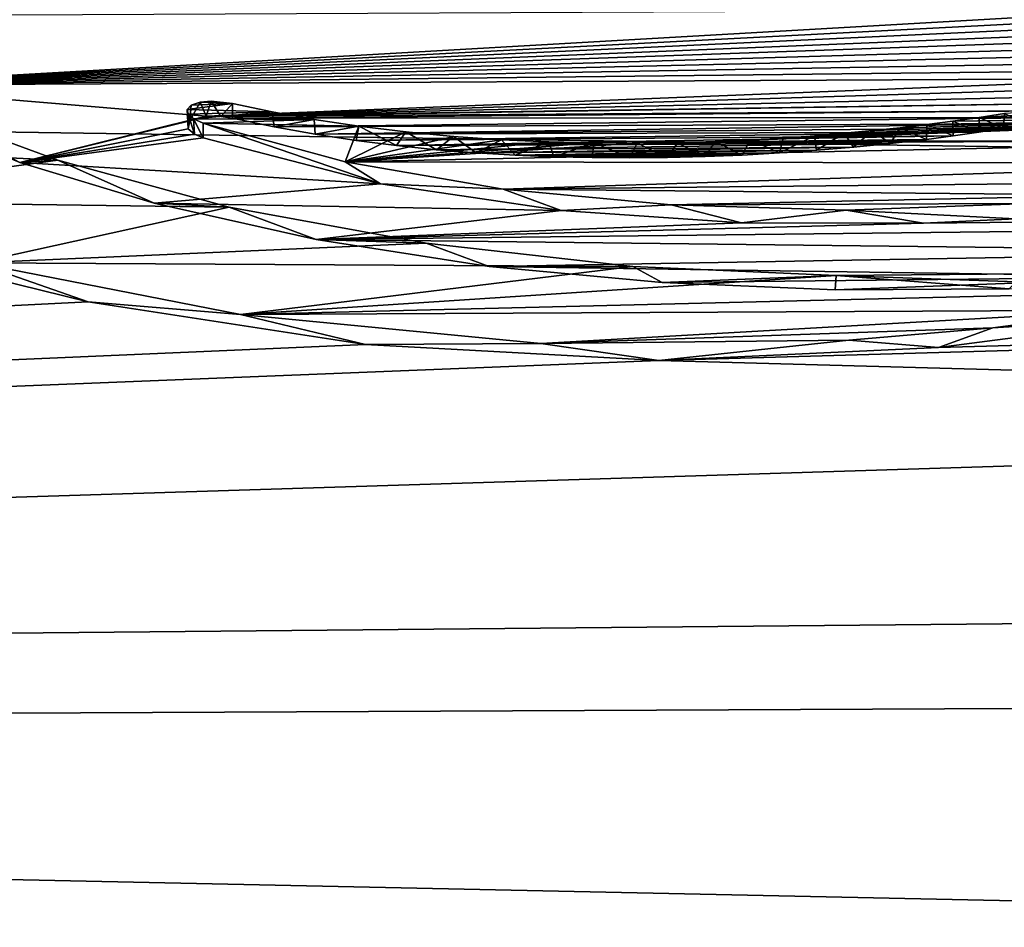
# Model space of a CAD drawing. Units: millimetres. Extents: x -148 to 148, y -35 to 35.
# Drawn here: x -121 to -118, y 19 to 22 of the extents above; entities that cross this region are included whole.
import ezdxf

# ---------------------------------------------------------------- set-up
doc = ezdxf.new("R2010")
doc.units = ezdxf.units.MM
doc.header["$LTSCALE"] = 65.185185
for name, color, linetype in [('130', 7, 'CONTINUOUS'), ('209', 7, 'CONTINUOUS'), ('211', 7, 'CONTINUOUS'), ('214', 7, 'CONTINUOUS'), ('215', 7, 'CONTINUOUS'), ('216', 7, 'CONTINUOUS'), ('321', 7, 'CONTINUOUS')]:
    doc.layers.add(name, color=color, linetype=linetype)

msp = doc.modelspace()

# ---------------------------------------------------------------- linework, layer by layer
at = {"layer": '130', "color": 7, "linetype": 'Continuous'}
for points in [[(-96.2044, 22.5354, -8.2428), (-96.2044, 21.4721, -10.7115), (-146.009, 22.2069, -7.8724), (-96.2044, 22.5354, -8.2428)], [(-121.7641, 22.1966, 8.5113), (-121.4175, 21.9821, 9.0589), (-117.3158, 22.2177, 8.5647), (-121.7641, 22.1966, 8.5113)], [(-121.4175, 21.9821, 9.0589), (-117.2823, 22.1974, 8.6179), (-117.3158, 22.2177, 8.5647), (-121.4175, 21.9821, 9.0589)], [(-146.009, 22.2069, -7.8724), (-96.2044, 21.4721, -10.7115), (-146.009, 19.9077, -12.6017), (-146.009, 22.2069, -7.8724)], [(-121.4175, 21.9821, 9.0589), (-117.2554, 22.1763, 8.6728), (-117.2823, 22.1974, 8.6179), (-121.4175, 21.9821, 9.0589)], [(-121.4175, 21.9821, 9.0589), (-117.2367, 22.1541, 8.7298), (-117.2554, 22.1763, 8.6728), (-121.4175, 21.9821, 9.0589)], [(-121.4175, 21.9821, 9.0589), (-117.2265, 22.1306, 8.7894), (-117.2367, 22.1541, 8.7298), (-121.4175, 21.9821, 9.0589)], [(-121.4175, 21.9821, 9.0589), (-117.2245, 22.1062, 8.8507), (-117.2265, 22.1306, 8.7894), (-121.4175, 21.9821, 9.0589)], [(-121.4175, 21.9821, 9.0589), (-117.2315, 22.0812, 8.9126), (-117.2245, 22.1062, 8.8507), (-121.4175, 21.9821, 9.0589)], [(-121.4175, 21.9821, 9.0589), (-117.2473, 22.0555, 8.9757), (-117.2315, 22.0812, 8.9126), (-121.4175, 21.9821, 9.0589)], [(-121.4175, 21.9821, 9.0589), (-117.2719, 22.0295, 9.0388), (-117.2473, 22.0555, 8.9757), (-121.4175, 21.9821, 9.0589)], [(-121.4175, 21.9821, 9.0589), (-117.3051, 22.0035, 9.1013), (-117.2719, 22.0295, 9.0388), (-121.4175, 21.9821, 9.0589)], [(-121.4175, 21.9821, 9.0589), (-120.2658, 21.8855, 9.3156), (-117.3051, 22.0035, 9.1013), (-121.4175, 21.9821, 9.0589)], [(-120.2658, 21.8855, 9.3156), (-117.3469, 21.9772, 9.1636), (-117.3051, 22.0035, 9.1013), (-120.2658, 21.8855, 9.3156)], [(-121.4175, 21.9821, 9.0589), (-120.8471, 21.7412, 9.635), (-120.2658, 21.8855, 9.3156), (-121.4175, 21.9821, 9.0589)], [(-120.2658, 21.8855, 9.3156), (-117.3984, 21.9516, 9.2236), (-117.3469, 21.9772, 9.1636), (-120.2658, 21.8855, 9.3156)], [(-120.2658, 21.8855, 9.3156), (-117.4608, 21.9271, 9.2803), (-117.3984, 21.9516, 9.2236), (-120.2658, 21.8855, 9.3156)], [(-120.2658, 21.8855, 9.3156), (-120.2206, 21.885, 9.3178), (-117.4608, 21.9271, 9.2803), (-120.2658, 21.8855, 9.3156)], [(-120.2206, 21.885, 9.3178), (-117.5334, 21.9035, 9.3342), (-117.4608, 21.9271, 9.2803), (-120.2206, 21.885, 9.3178)], [(-120.8471, 21.7412, 9.635), (-120.3167, 21.871, 9.3485), (-120.2658, 21.8855, 9.3156), (-120.8471, 21.7412, 9.635)], [(-120.2206, 21.885, 9.3178), (-120.184, 21.8792, 9.3322), (-117.5334, 21.9035, 9.3342), (-120.2206, 21.885, 9.3178)], [(-120.184, 21.8792, 9.3322), (-117.615, 21.8817, 9.3834), (-117.5334, 21.9035, 9.3342), (-120.184, 21.8792, 9.3322)], [(-120.184, 21.8792, 9.3322), (-120.0546, 21.8525, 9.3974), (-117.615, 21.8817, 9.3834), (-120.184, 21.8792, 9.3322)], [(-120.0546, 21.8525, 9.3974), (-117.7068, 21.8619, 9.4273), (-117.615, 21.8817, 9.3834), (-120.0546, 21.8525, 9.3974)], [(-120.8471, 21.7412, 9.635), (-120.3221, 21.8464, 9.4058), (-120.3167, 21.871, 9.3485), (-120.8471, 21.7412, 9.635)], [(-120.0546, 21.8525, 9.3974), (-119.9263, 21.8292, 9.4541), (-117.7068, 21.8619, 9.4273), (-120.0546, 21.8525, 9.3974)], [(-119.9263, 21.8292, 9.4541), (-117.7813, 21.8483, 9.4572), (-117.7068, 21.8619, 9.4273), (-119.9263, 21.8292, 9.4541)], [(-120.8471, 21.7412, 9.635), (-120.3023, 21.8298, 9.4446), (-120.3221, 21.8464, 9.4058), (-120.8471, 21.7412, 9.635)], [(-120.8471, 21.7412, 9.635), (-120.2755, 21.8182, 9.4718), (-120.3023, 21.8298, 9.4446), (-120.8471, 21.7412, 9.635)], [(-120.8471, 21.7412, 9.635), (-119.7227, 21.6751, 9.8066), (-120.2755, 21.8182, 9.4718), (-120.8471, 21.7412, 9.635)], [(-119.9263, 21.8292, 9.4541), (-117.8586, 21.8356, 9.4848), (-117.7813, 21.8483, 9.4572), (-119.9263, 21.8292, 9.4541)], [(-119.9263, 21.8292, 9.4541), (-119.7992, 21.8095, 9.5023), (-117.8586, 21.8356, 9.4848), (-119.9263, 21.8292, 9.4541)], [(-119.7992, 21.8095, 9.5023), (-117.9383, 21.8239, 9.5099), (-117.8586, 21.8356, 9.4848), (-119.7992, 21.8095, 9.5023)], [(-119.7992, 21.8095, 9.5023), (-119.6731, 21.7937, 9.5413), (-117.9383, 21.8239, 9.5099), (-119.7992, 21.8095, 9.5023)], [(-119.6731, 21.7937, 9.5413), (-118.0214, 21.8133, 9.5325), (-117.9383, 21.8239, 9.5099), (-119.6731, 21.7937, 9.5413)], [(-119.6731, 21.7937, 9.5413), (-118.1349, 21.8005, 9.5593), (-118.0214, 21.8133, 9.5325), (-119.6731, 21.7937, 9.5413)], [(-119.6731, 21.7937, 9.5413), (-119.5482, 21.7811, 9.5727), (-118.1349, 21.8005, 9.5593), (-119.6731, 21.7937, 9.5413)], [(-119.5482, 21.7811, 9.5727), (-118.2487, 21.7891, 9.5828), (-118.1349, 21.8005, 9.5593), (-119.5482, 21.7811, 9.5727)], [(-119.5482, 21.7811, 9.5727), (-119.4248, 21.7711, 9.5981), (-118.2487, 21.7891, 9.5828), (-119.5482, 21.7811, 9.5727)], [(-119.4248, 21.7711, 9.5981), (-118.3639, 21.7792, 9.6028), (-118.2487, 21.7891, 9.5828), (-119.4248, 21.7711, 9.5981)], [(-119.9231, 21.5006, 10.1794), (-116.708, 21.4641, 10.3211), (-96.2044, 21.7711, 10.0901), (-119.9231, 21.5006, 10.1794)], [(-118.0308, 21.5515, 10.1101), (-119.9231, 21.5006, 10.1794), (-96.2044, 21.7711, 10.0901), (-118.0308, 21.5515, 10.1101)], [(-119.4248, 21.7711, 9.5981), (-119.303, 21.764, 9.6169), (-118.3639, 21.7792, 9.6028), (-119.4248, 21.7711, 9.5981)], [(-119.303, 21.764, 9.6169), (-118.4797, 21.7709, 9.619), (-118.3639, 21.7792, 9.6028), (-119.303, 21.764, 9.6169)], [(-119.303, 21.764, 9.6169), (-118.5954, 21.7645, 9.6311), (-118.4797, 21.7709, 9.619), (-119.303, 21.764, 9.6169)], [(-119.303, 21.764, 9.6169), (-119.1825, 21.7592, 9.6303), (-118.5954, 21.7645, 9.6311), (-119.303, 21.764, 9.6169)], [(-119.1825, 21.7592, 9.6303), (-118.7115, 21.7597, 9.6392), (-118.5954, 21.7645, 9.6311), (-119.1825, 21.7592, 9.6303)], [(-119.1825, 21.7592, 9.6303), (-119.0632, 21.7564, 9.6393), (-118.7115, 21.7597, 9.6392), (-119.1825, 21.7592, 9.6303)], [(-119.0632, 21.7564, 9.6393), (-118.8281, 21.7568, 9.6433), (-118.7115, 21.7597, 9.6392), (-119.0632, 21.7564, 9.6393)], [(-119.0632, 21.7564, 9.6393), (-118.9453, 21.7557, 9.6434), (-118.8281, 21.7568, 9.6433), (-119.0632, 21.7564, 9.6393)], [(-117.9839, 21.1644, 10.8982), (-118.8559, 21.1234, 10.961), (-96.2044, 21.7711, 10.0901), (-117.9839, 21.1644, 10.8982)], [(-96.2044, 21.7711, 10.0901), (-118.8559, 21.1234, 10.961), (-96.2044, 20.5051, 12.4632), (-96.2044, 21.7711, 10.0901)], [(-117.7441, 21.5652, 10.0868), (-118.0308, 21.5515, 10.1101), (-96.2044, 21.7711, 10.0901), (-117.7441, 21.5652, 10.0868)], [(-117.2409, 21.2609, 10.7233), (-117.9839, 21.1644, 10.8982), (-96.2044, 21.7711, 10.0901), (-117.2409, 21.2609, 10.7233)], [(-120.8471, 21.7412, 9.635), (-120.4287, 21.6145, 9.9247), (-119.7227, 21.6751, 9.8066), (-120.8471, 21.7412, 9.635)], [(-120.4287, 21.6145, 9.9247), (-119.1593, 21.5917, 10.0006), (-119.7227, 21.6751, 9.8066), (-120.4287, 21.6145, 9.9247)], [(-120.4287, 21.6145, 9.9247), (-119.9231, 21.5006, 10.1794), (-119.1593, 21.5917, 10.0006), (-120.4287, 21.6145, 9.9247)], [(-119.9231, 21.5006, 10.1794), (-118.5982, 21.5529, 10.0956), (-119.1593, 21.5917, 10.0006), (-119.9231, 21.5006, 10.1794)], [(-119.9231, 21.5006, 10.1794), (-118.0308, 21.5515, 10.1101), (-118.5982, 21.5529, 10.0956), (-119.9231, 21.5006, 10.1794)], [(-120.6335, 21.3063, 10.5662), (-121.3728, 21.4884, 10.1756), (-146.009, 20.0375, 12.3942), (-120.6335, 21.3063, 10.5662)], [(-119.9231, 21.5006, 10.1794), (-119.3838, 21.417, 10.365), (-116.708, 21.4641, 10.3211), (-119.9231, 21.5006, 10.1794)], [(-96.2044, 21.4721, -10.7115), (-96.2044, 20.1387, -13.0469), (-146.009, 19.9077, -12.6017), (-96.2044, 21.4721, -10.7115)], [(-119.3838, 21.417, 10.365), (-117.2222, 21.3843, 10.4753), (-116.708, 21.4641, 10.3211), (-119.3838, 21.417, 10.365)], [(-119.3838, 21.417, 10.365), (-118.8453, 21.3669, 10.4787), (-117.2222, 21.3843, 10.4753), (-119.3838, 21.417, 10.365)], [(-118.8453, 21.3669, 10.4787), (-118.3063, 21.3441, 10.5356), (-117.2222, 21.3843, 10.4753), (-118.8453, 21.3669, 10.4787)], [(-118.3063, 21.3441, 10.5356), (-117.7634, 21.3475, 10.5394), (-117.2222, 21.3843, 10.4753), (-118.3063, 21.3441, 10.5356)], [(-119.7692, 21.1735, 10.8463), (-120.6335, 21.3063, 10.5662), (-146.009, 20.0375, 12.3942), (-119.7692, 21.1735, 10.8463)], [(-118.8559, 21.1234, 10.961), (-119.7692, 21.1735, 10.8463), (-146.009, 20.0375, 12.3942), (-118.8559, 21.1234, 10.961)], [(-96.2044, 20.5051, 12.4632), (-118.8559, 21.1234, 10.961), (-146.009, 20.0375, 12.3942), (-96.2044, 20.5051, 12.4632)], [(-96.2044, 18.9824, 14.6785), (-96.2044, 20.5051, 12.4632), (-146.009, 20.0375, 12.3942), (-96.2044, 18.9824, 14.6785)], [(-96.2044, 20.1387, -13.0469), (-96.2044, 18.5529, -15.2178), (-146.009, 19.9077, -12.6017), (-96.2044, 20.1387, -13.0469)], [(-146.009, 16.7894, 16.5298), (-96.2044, 18.9824, 14.6785), (-146.009, 20.0375, 12.3942), (-146.009, 16.7894, 16.5298)], [(-146.009, 19.9077, -12.6017), (-96.2044, 18.5529, -15.2178), (-146.009, 16.6168, -16.7033), (-146.009, 19.9077, -12.6017)]]:
    msp.add_3dface(points, dxfattribs=at)
at = {"layer": '209', "color": 252, "linetype": 'Continuous', "true_color": 0x8c8c8c}
for points in [[(-120.8471, 21.7412, 9.635), (-121.4175, 21.9821, 9.0589), (-121.1589, 21.9066, 9.3737), (-120.8471, 21.7412, 9.635)], [(-120.7286, 21.7482, 9.7447), (-120.8471, 21.7412, 9.635), (-121.1589, 21.9066, 9.3737), (-120.7286, 21.7482, 9.7447)], [(-120.4287, 21.6145, 9.9247), (-120.8471, 21.7412, 9.635), (-120.7286, 21.7482, 9.7447), (-120.4287, 21.6145, 9.9247)], [(-120.195, 21.6022, 10.0754), (-120.4287, 21.6145, 9.9247), (-120.7286, 21.7482, 9.7447), (-120.195, 21.6022, 10.0754)], [(-119.9231, 21.5006, 10.1794), (-120.4287, 21.6145, 9.9247), (-120.195, 21.6022, 10.0754), (-119.9231, 21.5006, 10.1794)], [(-119.5804, 21.4897, 10.3254), (-119.9231, 21.5006, 10.1794), (-120.195, 21.6022, 10.0754), (-119.5804, 21.4897, 10.3254)], [(-119.3838, 21.417, 10.365), (-119.9231, 21.5006, 10.1794), (-119.5804, 21.4897, 10.3254), (-119.3838, 21.417, 10.365)], [(-118.9365, 21.4173, 10.4875), (-119.3838, 21.417, 10.365), (-119.5804, 21.4897, 10.3254), (-118.9365, 21.4173, 10.4875)], [(-118.8453, 21.3669, 10.4787), (-119.3838, 21.417, 10.365), (-118.9365, 21.4173, 10.4875), (-118.8453, 21.3669, 10.4787)], [(-118.3026, 21.389, 10.5577), (-118.8453, 21.3669, 10.4787), (-118.9365, 21.4173, 10.4875), (-118.3026, 21.389, 10.5577)], [(-118.3063, 21.3441, 10.5356), (-118.8453, 21.3669, 10.4787), (-118.3026, 21.389, 10.5577), (-118.3063, 21.3441, 10.5356)], [(-117.7634, 21.3475, 10.5394), (-118.3063, 21.3441, 10.5356), (-118.3026, 21.389, 10.5577), (-117.7634, 21.3475, 10.5394)], [(-117.7144, 21.3941, 10.559), (-117.7634, 21.3475, 10.5394), (-118.3026, 21.389, 10.5577), (-117.7144, 21.3941, 10.559)]]:
    msp.add_3dface(points, dxfattribs=at)
at = {"layer": '211', "color": 252, "linetype": 'Continuous', "true_color": 0x8c8c8c}
for points in [[(-121.3728, 21.4884, 10.1756), (-120.6335, 21.3063, 10.5662), (-120.9835, 21.4286, 10.4237), (-121.3728, 21.4884, 10.1756)], [(-120.9835, 21.4286, 10.4237), (-120.6335, 21.3063, 10.5662), (-120.159, 21.2676, 10.7644), (-120.9835, 21.4286, 10.4237)], [(-120.6335, 21.3063, 10.5662), (-119.7692, 21.1735, 10.8463), (-120.159, 21.2676, 10.7644), (-120.6335, 21.3063, 10.5662)], [(-120.159, 21.2676, 10.7644), (-119.7692, 21.1735, 10.8463), (-119.2227, 21.1766, 10.9601), (-120.159, 21.2676, 10.7644)], [(-117.814, 21.2258, 10.8915), (-117.2409, 21.2609, 10.7233), (-117.3961, 21.2809, 10.7913), (-117.814, 21.2258, 10.8915)], [(-117.9839, 21.1644, 10.8982), (-117.2409, 21.2609, 10.7233), (-117.814, 21.2258, 10.8915), (-117.9839, 21.1644, 10.8982)], [(-118.2636, 21.1876, 10.957), (-117.9839, 21.1644, 10.8982), (-117.814, 21.2258, 10.8915), (-118.2636, 21.1876, 10.957)], [(-119.7692, 21.1735, 10.8463), (-118.8559, 21.1234, 10.961), (-119.2227, 21.1766, 10.9601), (-119.7692, 21.1735, 10.8463)], [(-119.2227, 21.1766, 10.9601), (-118.8559, 21.1234, 10.961), (-118.2636, 21.1876, 10.957), (-119.2227, 21.1766, 10.9601)], [(-118.8559, 21.1234, 10.961), (-117.9839, 21.1644, 10.8982), (-118.2636, 21.1876, 10.957), (-118.8559, 21.1234, 10.961)]]:
    msp.add_3dface(points, dxfattribs=at)
at = {"layer": '214', "color": 252, "linetype": 'Continuous', "true_color": 0x8c8c8c}
for points in [[(-120.2755, 21.8182, 9.4718), (-119.7227, 21.6751, 9.8066), (-120.2759, 21.8641, 9.4918), (-120.2755, 21.8182, 9.4718)], [(-120.2759, 21.8641, 9.4918), (-119.7227, 21.6751, 9.8066), (-119.8326, 21.7436, 9.7742), (-120.2759, 21.8641, 9.4918)], [(-119.8326, 21.7436, 9.7742), (-119.7227, 21.6751, 9.8066), (-119.3405, 21.6585, 9.9716), (-119.8326, 21.7436, 9.7742)], [(-119.7227, 21.6751, 9.8066), (-119.1593, 21.5917, 10.0006), (-119.3405, 21.6585, 9.9716), (-119.7227, 21.6751, 9.8066)], [(-119.3405, 21.6585, 9.9716), (-119.1593, 21.5917, 10.0006), (-118.8174, 21.6087, 10.0898), (-119.3405, 21.6585, 9.9716)], [(-119.1593, 21.5917, 10.0006), (-118.5982, 21.5529, 10.0956), (-118.8174, 21.6087, 10.0898), (-119.1593, 21.5917, 10.0006)], [(-118.8174, 21.6087, 10.0898), (-118.5982, 21.5529, 10.0956), (-118.2718, 21.5928, 10.1349), (-118.8174, 21.6087, 10.0898)], [(-118.2718, 21.5928, 10.1349), (-117.7441, 21.5652, 10.0868), (-117.7052, 21.6132, 10.103), (-118.2718, 21.5928, 10.1349)], [(-118.5982, 21.5529, 10.0956), (-118.0308, 21.5515, 10.1101), (-118.2718, 21.5928, 10.1349), (-118.5982, 21.5529, 10.0956)], [(-118.0308, 21.5515, 10.1101), (-117.7441, 21.5652, 10.0868), (-118.2718, 21.5928, 10.1349), (-118.0308, 21.5515, 10.1101)]]:
    msp.add_3dface(points, dxfattribs=at)
at = {"layer": '215', "color": 252, "linetype": 'Continuous', "true_color": 0x8c8c8c}
for points in [[(-120.3128, 21.9199, 9.3613), (-120.3167, 21.871, 9.3485), (-120.325, 21.9067, 9.3919), (-120.3128, 21.9199, 9.3613)], [(-120.2658, 21.8855, 9.3156), (-120.3167, 21.871, 9.3485), (-120.285, 21.9289, 9.3408), (-120.2658, 21.8855, 9.3156)], [(-120.285, 21.9289, 9.3408), (-120.3167, 21.871, 9.3485), (-120.3128, 21.9199, 9.3613), (-120.285, 21.9289, 9.3408)], [(-120.2506, 21.9322, 9.334), (-120.2658, 21.8855, 9.3156), (-120.285, 21.9289, 9.3408), (-120.2506, 21.9322, 9.334)], [(-120.2206, 21.885, 9.3178), (-120.2658, 21.8855, 9.3156), (-120.2506, 21.9322, 9.334), (-120.2206, 21.885, 9.3178)], [(-120.1844, 21.9252, 9.3519), (-120.2206, 21.885, 9.3178), (-120.2506, 21.9322, 9.334), (-120.1844, 21.9252, 9.3519)], [(-120.184, 21.8792, 9.3322), (-120.2206, 21.885, 9.3178), (-120.1844, 21.9252, 9.3519), (-120.184, 21.8792, 9.3322)], [(-120.3167, 21.871, 9.3485), (-120.3221, 21.8464, 9.4058), (-120.325, 21.9067, 9.3919), (-120.3167, 21.871, 9.3485)], [(-120.325, 21.9067, 9.3919), (-120.3221, 21.8464, 9.4058), (-120.3226, 21.8922, 9.4257), (-120.325, 21.9067, 9.3919)], [(-120.3221, 21.8464, 9.4058), (-120.3023, 21.8298, 9.4446), (-120.3226, 21.8922, 9.4257), (-120.3221, 21.8464, 9.4058)], [(-120.3226, 21.8922, 9.4257), (-120.3023, 21.8298, 9.4446), (-120.306, 21.8778, 9.4596), (-120.3226, 21.8922, 9.4257)], [(-120.2755, 21.8182, 9.4718), (-120.2759, 21.8641, 9.4918), (-120.306, 21.8778, 9.4596), (-120.2755, 21.8182, 9.4718)], [(-120.3023, 21.8298, 9.4446), (-120.2755, 21.8182, 9.4718), (-120.306, 21.8778, 9.4596), (-120.3023, 21.8298, 9.4446)]]:
    msp.add_3dface(points, dxfattribs=at)
at = {"layer": '216', "color": 252, "linetype": 'Continuous', "true_color": 0x8c8c8c}
for points in [[(-120.184, 21.8792, 9.3322), (-120.1844, 21.9252, 9.3519), (-120.0606, 21.8987, 9.4163), (-120.184, 21.8792, 9.3322)], [(-120.0546, 21.8525, 9.3974), (-120.184, 21.8792, 9.3322), (-120.0606, 21.8987, 9.4163), (-120.0546, 21.8525, 9.3974)], [(-119.9295, 21.8752, 9.4739), (-120.0546, 21.8525, 9.3974), (-120.0606, 21.8987, 9.4163), (-119.9295, 21.8752, 9.4739)], [(-117.8573, 21.8817, 9.5043), (-117.8586, 21.8356, 9.4848), (-117.9386, 21.8701, 9.5292), (-117.8573, 21.8817, 9.5043)], [(-117.7813, 21.8483, 9.4572), (-117.8586, 21.8356, 9.4848), (-117.8573, 21.8817, 9.5043), (-117.7813, 21.8483, 9.4572)], [(-117.7785, 21.8944, 9.4766), (-117.7813, 21.8483, 9.4572), (-117.8573, 21.8817, 9.5043), (-117.7785, 21.8944, 9.4766)], [(-117.7068, 21.8619, 9.4273), (-117.7813, 21.8483, 9.4572), (-117.7785, 21.8944, 9.4766), (-117.7068, 21.8619, 9.4273)], [(-119.9263, 21.8292, 9.4541), (-120.0546, 21.8525, 9.3974), (-119.9295, 21.8752, 9.4739), (-119.9263, 21.8292, 9.4541)], [(-119.7904, 21.8543, 9.5248), (-119.9263, 21.8292, 9.4541), (-119.9295, 21.8752, 9.4739), (-119.7904, 21.8543, 9.5248)], [(-119.7992, 21.8095, 9.5023), (-119.9263, 21.8292, 9.4541), (-119.7904, 21.8543, 9.5248), (-119.7992, 21.8095, 9.5023)], [(-119.6731, 21.7937, 9.5413), (-119.7992, 21.8095, 9.5023), (-119.7904, 21.8543, 9.5248), (-119.6731, 21.7937, 9.5413)], [(-119.6436, 21.8364, 9.5691), (-119.6731, 21.7937, 9.5413), (-119.7904, 21.8543, 9.5248), (-119.6436, 21.8364, 9.5691)], [(-118.1036, 21.8497, 9.5722), (-118.1349, 21.8005, 9.5593), (-118.1894, 21.8407, 9.591), (-118.1036, 21.8497, 9.5722)], [(-118.0214, 21.8133, 9.5325), (-118.1349, 21.8005, 9.5593), (-118.1036, 21.8497, 9.5722), (-118.0214, 21.8133, 9.5325)], [(-118.0205, 21.8594, 9.5519), (-118.0214, 21.8133, 9.5325), (-118.1036, 21.8497, 9.5722), (-118.0205, 21.8594, 9.5519)], [(-117.9383, 21.8239, 9.5099), (-118.0214, 21.8133, 9.5325), (-118.0205, 21.8594, 9.5519), (-117.9383, 21.8239, 9.5099)], [(-117.9386, 21.8701, 9.5292), (-117.9383, 21.8239, 9.5099), (-118.0205, 21.8594, 9.5519), (-117.9386, 21.8701, 9.5292)], [(-117.8586, 21.8356, 9.4848), (-117.9383, 21.8239, 9.5099), (-117.9386, 21.8701, 9.5292), (-117.8586, 21.8356, 9.4848)], [(-119.5482, 21.7811, 9.5727), (-119.6731, 21.7937, 9.5413), (-119.6436, 21.8364, 9.5691), (-119.5482, 21.7811, 9.5727)], [(-119.4957, 21.8222, 9.6045), (-119.5482, 21.7811, 9.5727), (-119.6436, 21.8364, 9.5691), (-119.4957, 21.8222, 9.6045)], [(-119.4248, 21.7711, 9.5981), (-119.5482, 21.7811, 9.5727), (-119.4957, 21.8222, 9.6045), (-119.4248, 21.7711, 9.5981)], [(-119.3456, 21.8121, 9.6307), (-119.4248, 21.7711, 9.5981), (-119.4957, 21.8222, 9.6045), (-119.3456, 21.8121, 9.6307)], [(-118.3639, 21.7792, 9.6028), (-118.4797, 21.7709, 9.619), (-118.3701, 21.8245, 9.6239), (-118.3639, 21.7792, 9.6028)], [(-118.3701, 21.8245, 9.6239), (-118.4797, 21.7709, 9.619), (-118.4674, 21.8174, 9.6376), (-118.3701, 21.8245, 9.6239)], [(-118.2776, 21.8322, 9.6084), (-118.3639, 21.7792, 9.6028), (-118.3701, 21.8245, 9.6239), (-118.2776, 21.8322, 9.6084)], [(-118.2487, 21.7891, 9.5828), (-118.3639, 21.7792, 9.6028), (-118.2776, 21.8322, 9.6084), (-118.2487, 21.7891, 9.5828)], [(-118.1894, 21.8407, 9.591), (-118.2487, 21.7891, 9.5828), (-118.2776, 21.8322, 9.6084), (-118.1894, 21.8407, 9.591)], [(-118.1349, 21.8005, 9.5593), (-118.2487, 21.7891, 9.5828), (-118.1894, 21.8407, 9.591), (-118.1349, 21.8005, 9.5593)], [(-119.303, 21.764, 9.6169), (-119.4248, 21.7711, 9.5981), (-119.3456, 21.8121, 9.6307), (-119.303, 21.764, 9.6169)], [(-119.1986, 21.8054, 9.6491), (-119.303, 21.764, 9.6169), (-119.3456, 21.8121, 9.6307), (-119.1986, 21.8054, 9.6491)], [(-119.1825, 21.7592, 9.6303), (-119.303, 21.764, 9.6169), (-119.1986, 21.8054, 9.6491), (-119.1825, 21.7592, 9.6303)], [(-119.0577, 21.802, 9.6598), (-119.1825, 21.7592, 9.6303), (-119.1986, 21.8054, 9.6491), (-119.0577, 21.802, 9.6598)], [(-119.0632, 21.7564, 9.6393), (-119.1825, 21.7592, 9.6303), (-119.0577, 21.802, 9.6598), (-119.0632, 21.7564, 9.6393)], [(-118.9453, 21.7557, 9.6434), (-119.0632, 21.7564, 9.6393), (-119.0577, 21.802, 9.6598), (-118.9453, 21.7557, 9.6434)], [(-118.9227, 21.8016, 9.6637), (-118.9453, 21.7557, 9.6434), (-119.0577, 21.802, 9.6598), (-118.9227, 21.8016, 9.6637)], [(-118.8281, 21.7568, 9.6433), (-118.9453, 21.7557, 9.6434), (-118.9227, 21.8016, 9.6637), (-118.8281, 21.7568, 9.6433)], [(-118.7971, 21.803, 9.6631), (-118.8281, 21.7568, 9.6433), (-118.9227, 21.8016, 9.6637), (-118.7971, 21.803, 9.6631)], [(-118.7115, 21.7597, 9.6392), (-118.8281, 21.7568, 9.6433), (-118.7971, 21.803, 9.6631), (-118.7115, 21.7597, 9.6392)], [(-118.6803, 21.8066, 9.6576), (-118.7115, 21.7597, 9.6392), (-118.7971, 21.803, 9.6631), (-118.6803, 21.8066, 9.6576)], [(-118.5954, 21.7645, 9.6311), (-118.7115, 21.7597, 9.6392), (-118.6803, 21.8066, 9.6576), (-118.5954, 21.7645, 9.6311)], [(-118.5703, 21.8114, 9.6491), (-118.5954, 21.7645, 9.6311), (-118.6803, 21.8066, 9.6576), (-118.5703, 21.8114, 9.6491)], [(-118.4797, 21.7709, 9.619), (-118.5954, 21.7645, 9.6311), (-118.5703, 21.8114, 9.6491), (-118.4797, 21.7709, 9.619)], [(-118.4674, 21.8174, 9.6376), (-118.4797, 21.7709, 9.619), (-118.5703, 21.8114, 9.6491), (-118.4674, 21.8174, 9.6376)]]:
    msp.add_3dface(points, dxfattribs=at)
at = {"layer": '321', "color": 252, "linetype": 'Continuous', "true_color": 0x8c8c8c}
for points in [[(-116.4625, 21.89, 9.5157), (-116.3405, 21.9732, 9.3246), (-117.8573, 21.8817, 9.5043), (-116.4625, 21.89, 9.5157)], [(-116.3405, 21.9732, 9.3246), (-117.7785, 21.8944, 9.4766), (-117.8573, 21.8817, 9.5043), (-116.3405, 21.9732, 9.3246)], [(-120.1844, 21.9252, 9.3519), (-120.3128, 21.9199, 9.3613), (-120.325, 21.9067, 9.3919), (-120.1844, 21.9252, 9.3519)], [(-120.1844, 21.9252, 9.3519), (-120.325, 21.9067, 9.3919), (-120.0606, 21.8987, 9.4163), (-120.1844, 21.9252, 9.3519)], [(-120.1844, 21.9252, 9.3519), (-120.285, 21.9289, 9.3408), (-120.3128, 21.9199, 9.3613), (-120.1844, 21.9252, 9.3519)], [(-120.1844, 21.9252, 9.3519), (-120.2506, 21.9322, 9.334), (-120.285, 21.9289, 9.3408), (-120.1844, 21.9252, 9.3519)], [(-120.7286, 21.7482, 9.7447), (-121.1589, 21.9066, 9.3737), (-122.1711, 21.8182, 9.5557), (-120.7286, 21.7482, 9.7447)], [(-120.325, 21.9067, 9.3919), (-120.3226, 21.8922, 9.4257), (-120.0606, 21.8987, 9.4163), (-120.325, 21.9067, 9.3919)], [(-120.3226, 21.8922, 9.4257), (-120.306, 21.8778, 9.4596), (-120.0606, 21.8987, 9.4163), (-120.3226, 21.8922, 9.4257)], [(-120.306, 21.8778, 9.4596), (-119.9295, 21.8752, 9.4739), (-120.0606, 21.8987, 9.4163), (-120.306, 21.8778, 9.4596)], [(-116.6356, 21.8108, 9.6921), (-116.4625, 21.89, 9.5157), (-118.6803, 21.8066, 9.6576), (-116.6356, 21.8108, 9.6921)], [(-116.4625, 21.89, 9.5157), (-118.5703, 21.8114, 9.6491), (-118.6803, 21.8066, 9.6576), (-116.4625, 21.89, 9.5157)], [(-116.4625, 21.89, 9.5157), (-118.4674, 21.8174, 9.6376), (-118.5703, 21.8114, 9.6491), (-116.4625, 21.89, 9.5157)], [(-116.4625, 21.89, 9.5157), (-118.3701, 21.8245, 9.6239), (-118.4674, 21.8174, 9.6376), (-116.4625, 21.89, 9.5157)], [(-116.4625, 21.89, 9.5157), (-118.2776, 21.8322, 9.6084), (-118.3701, 21.8245, 9.6239), (-116.4625, 21.89, 9.5157)], [(-116.4625, 21.89, 9.5157), (-118.1894, 21.8407, 9.591), (-118.2776, 21.8322, 9.6084), (-116.4625, 21.89, 9.5157)], [(-116.4625, 21.89, 9.5157), (-118.1036, 21.8497, 9.5722), (-118.1894, 21.8407, 9.591), (-116.4625, 21.89, 9.5157)], [(-116.4625, 21.89, 9.5157), (-118.0205, 21.8594, 9.5519), (-118.1036, 21.8497, 9.5722), (-116.4625, 21.89, 9.5157)], [(-116.4625, 21.89, 9.5157), (-117.9386, 21.8701, 9.5292), (-118.0205, 21.8594, 9.5519), (-116.4625, 21.89, 9.5157)], [(-116.4625, 21.89, 9.5157), (-117.8573, 21.8817, 9.5043), (-117.9386, 21.8701, 9.5292), (-116.4625, 21.89, 9.5157)], [(-120.306, 21.8778, 9.4596), (-120.2759, 21.8641, 9.4918), (-119.9295, 21.8752, 9.4739), (-120.306, 21.8778, 9.4596)], [(-120.2759, 21.8641, 9.4918), (-119.7904, 21.8543, 9.5248), (-119.9295, 21.8752, 9.4739), (-120.2759, 21.8641, 9.4918)], [(-120.2759, 21.8641, 9.4918), (-119.8326, 21.7436, 9.7742), (-119.7904, 21.8543, 9.5248), (-120.2759, 21.8641, 9.4918)], [(-119.8326, 21.7436, 9.7742), (-119.6436, 21.8364, 9.5691), (-119.7904, 21.8543, 9.5248), (-119.8326, 21.7436, 9.7742)], [(-120.7286, 21.7482, 9.7447), (-122.1711, 21.8182, 9.5557), (-121.6543, 21.6214, 10.0037), (-120.7286, 21.7482, 9.7447)], [(-119.8326, 21.7436, 9.7742), (-119.4957, 21.8222, 9.6045), (-119.6436, 21.8364, 9.5691), (-119.8326, 21.7436, 9.7742)], [(-119.8326, 21.7436, 9.7742), (-119.3456, 21.8121, 9.6307), (-119.4957, 21.8222, 9.6045), (-119.8326, 21.7436, 9.7742)], [(-119.8326, 21.7436, 9.7742), (-119.1986, 21.8054, 9.6491), (-119.3456, 21.8121, 9.6307), (-119.8326, 21.7436, 9.7742)], [(-119.8326, 21.7436, 9.7742), (-116.857, 21.7391, 9.8472), (-116.6356, 21.8108, 9.6921), (-119.8326, 21.7436, 9.7742)], [(-119.8326, 21.7436, 9.7742), (-116.6356, 21.8108, 9.6921), (-118.9227, 21.8016, 9.6637), (-119.8326, 21.7436, 9.7742)], [(-119.8326, 21.7436, 9.7742), (-119.0577, 21.802, 9.6598), (-119.1986, 21.8054, 9.6491), (-119.8326, 21.7436, 9.7742)], [(-119.8326, 21.7436, 9.7742), (-118.9227, 21.8016, 9.6637), (-119.0577, 21.802, 9.6598), (-119.8326, 21.7436, 9.7742)], [(-116.6356, 21.8108, 9.6921), (-118.7971, 21.803, 9.6631), (-118.9227, 21.8016, 9.6637), (-116.6356, 21.8108, 9.6921)], [(-116.6356, 21.8108, 9.6921), (-118.6803, 21.8066, 9.6576), (-118.7971, 21.803, 9.6631), (-116.6356, 21.8108, 9.6921)], [(-120.195, 21.6022, 10.0754), (-120.7286, 21.7482, 9.7447), (-121.6543, 21.6214, 10.0037), (-120.195, 21.6022, 10.0754)], [(-119.8326, 21.7436, 9.7742), (-119.3405, 21.6585, 9.9716), (-116.857, 21.7391, 9.8472), (-119.8326, 21.7436, 9.7742)], [(-119.3405, 21.6585, 9.9716), (-117.1276, 21.6811, 9.9687), (-116.857, 21.7391, 9.8472), (-119.3405, 21.6585, 9.9716)], [(-119.3405, 21.6585, 9.9716), (-117.4139, 21.6388, 10.0541), (-117.1276, 21.6811, 9.9687), (-119.3405, 21.6585, 9.9716)], [(-119.3405, 21.6585, 9.9716), (-118.8174, 21.6087, 10.0898), (-117.4139, 21.6388, 10.0541), (-119.3405, 21.6585, 9.9716)], [(-118.8174, 21.6087, 10.0898), (-117.7052, 21.6132, 10.103), (-117.4139, 21.6388, 10.0541), (-118.8174, 21.6087, 10.0898)], [(-120.195, 21.6022, 10.0754), (-121.6543, 21.6214, 10.0037), (-120.9835, 21.4286, 10.4237), (-120.195, 21.6022, 10.0754)], [(-118.8174, 21.6087, 10.0898), (-118.2718, 21.5928, 10.1349), (-117.7052, 21.6132, 10.103), (-118.8174, 21.6087, 10.0898)], [(-119.5804, 21.4897, 10.3254), (-120.195, 21.6022, 10.0754), (-120.9835, 21.4286, 10.4237), (-119.5804, 21.4897, 10.3254)], [(-118.9365, 21.4173, 10.4875), (-119.5804, 21.4897, 10.3254), (-120.9835, 21.4286, 10.4237), (-118.9365, 21.4173, 10.4875)], [(-118.9365, 21.4173, 10.4875), (-120.9835, 21.4286, 10.4237), (-120.159, 21.2676, 10.7644), (-118.9365, 21.4173, 10.4875)], [(-118.3026, 21.389, 10.5577), (-118.9365, 21.4173, 10.4875), (-120.159, 21.2676, 10.7644), (-118.3026, 21.389, 10.5577)], [(-118.3026, 21.389, 10.5577), (-120.159, 21.2676, 10.7644), (-117.0292, 21.3445, 10.6723), (-118.3026, 21.389, 10.5577)], [(-117.7144, 21.3941, 10.559), (-118.3026, 21.389, 10.5577), (-117.0292, 21.3445, 10.6723), (-117.7144, 21.3941, 10.559)], [(-120.159, 21.2676, 10.7644), (-117.3961, 21.2809, 10.7913), (-117.0292, 21.3445, 10.6723), (-120.159, 21.2676, 10.7644)], [(-120.159, 21.2676, 10.7644), (-119.2227, 21.1766, 10.9601), (-117.3961, 21.2809, 10.7913), (-120.159, 21.2676, 10.7644)], [(-119.2227, 21.1766, 10.9601), (-117.814, 21.2258, 10.8915), (-117.3961, 21.2809, 10.7913), (-119.2227, 21.1766, 10.9601)], [(-119.2227, 21.1766, 10.9601), (-118.2636, 21.1876, 10.957), (-117.814, 21.2258, 10.8915), (-119.2227, 21.1766, 10.9601)]]:
    msp.add_3dface(points, dxfattribs=at)

doc.saveas('drawing.dxf')
